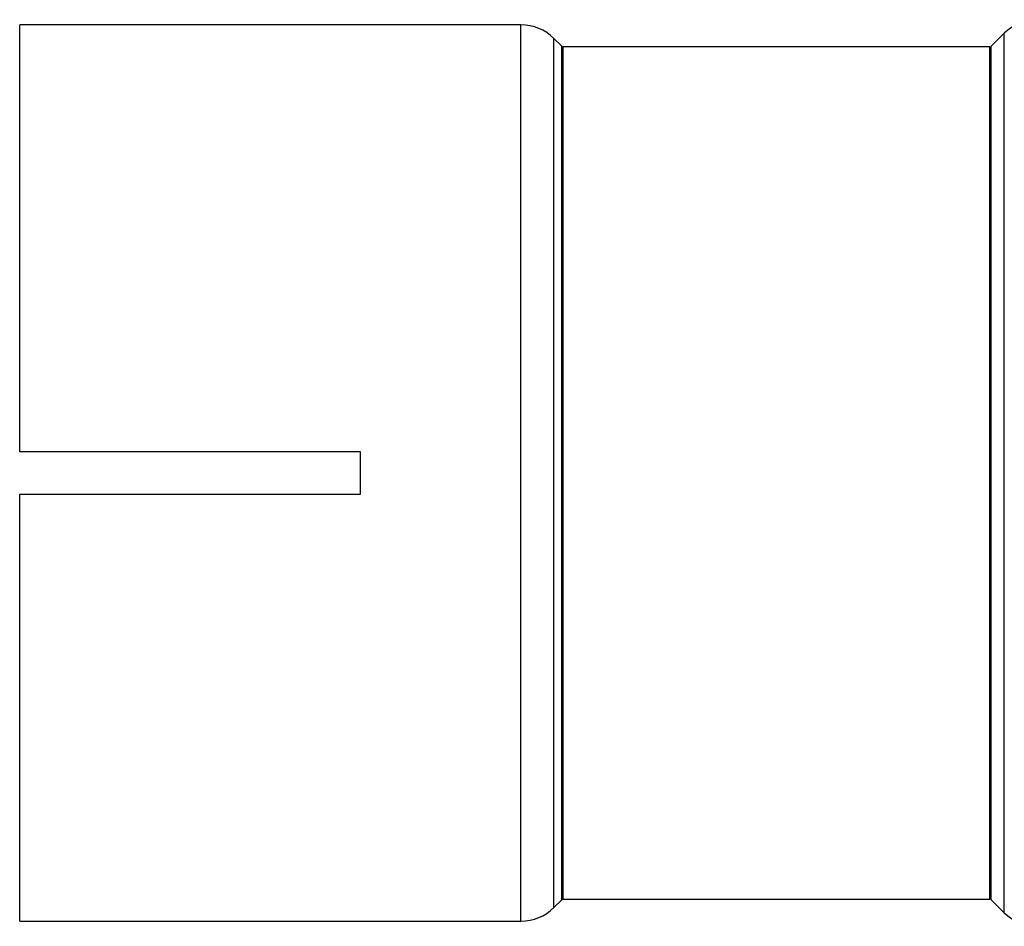
# Model space of a CAD drawing. Units: inches. Extents: x 0.5 to 10.5, y 0.5 to 7.9.
# Drawn here: x 6.6 to 7.1, y 3.2 to 3.6 of the extents above; entities that cross this region are included whole.
import ezdxf

# ---------------------------------------------------------------- set-up
doc = ezdxf.new("R2010")
doc.units = ezdxf.units.IN
doc.header["$MEASUREMENT"] = 0

msp = doc.modelspace()

# ---------------------------------------------------------------- linework, layer by layer
at = {"color": 7, "linetype": 'Continuous', "lineweight": 25}
for p, q in [((6.83199554, 3.64064904), (6.58693159, 3.64064904)), ((6.58693159, 3.43189904), (6.58693159, 3.64064904)), ((7.06828096, 3.63648572), (7.06192824, 3.63013301)), ((6.85193494, 3.63013301), (6.84808222, 3.63398572)), ((7.06116221, 3.62981571), (6.85270097, 3.62981571)), ((6.75359826, 3.43189904), (6.58693159, 3.43189904)), ((6.75359826, 3.41106571), (6.75359826, 3.43189904)), ((6.58693159, 3.20231571), (6.58693159, 3.41106571)), ((6.58693159, 3.41106571), (6.75359826, 3.41106571)), ((6.84808222, 3.20897903), (6.85193494, 3.21283174)), ((6.85270097, 3.21314904), (7.06116221, 3.21314904)), ((7.06192824, 3.21283174), (7.06828096, 3.20647903)), ((6.58693159, 3.20231571), (6.83199554, 3.20231571))]:
    msp.add_line(p, q, dxfattribs=at)
at = {"color": 1, "linetype": 'Continuous', "lineweight": 25}
for p, q in [((6.83199554, 3.42148238), (6.83199554, 3.64064904)), ((7.06828096, 3.42148238), (7.06828096, 3.63648572)), ((6.84808222, 3.42148238), (6.84808222, 3.63398572)), ((6.85193494, 3.42148238), (6.85193494, 3.63013301)), ((6.85270097, 3.42148238), (6.85270097, 3.62981571)), ((7.06116221, 3.42148238), (7.06116221, 3.62981571)), ((7.06192824, 3.42148238), (7.06192824, 3.63013301)), ((6.83199554, 3.20231571), (6.83199554, 3.42148238)), ((6.84808222, 3.20897903), (6.84808222, 3.42148238)), ((6.85193494, 3.21283174), (6.85193494, 3.42148238)), ((6.85270097, 3.21314904), (6.85270097, 3.42148238)), ((7.06116221, 3.21314904), (7.06116221, 3.42148238)), ((7.06192824, 3.21283174), (7.06192824, 3.42148238)), ((7.06828096, 3.20647903), (7.06828096, 3.42148238))]:
    msp.add_line(p, q, dxfattribs=at)
at = {"color": 7, "linetype": 'Continuous', "lineweight": 25}
for centre, radius, start, end in [((6.83199554, 3.61789904), 0.02275, 45, 90), ((7.08436763, 3.62039904), 0.02275, 90, 135), ((6.85270097, 3.63089904), 0.00108333, 225, 270), ((7.06116221, 3.63089904), 0.00108333, 270, 315), ((6.85270097, 3.21206571), 0.00108333, 90, 135), ((7.06116221, 3.21206571), 0.00108333, 45, 90), ((6.83199554, 3.22506571), 0.02275, 270, 315), ((7.08436763, 3.22256571), 0.02275, 225, 270)]:
    msp.add_arc(centre, radius, start, end, dxfattribs=at)

doc.saveas('drawing.dxf')
